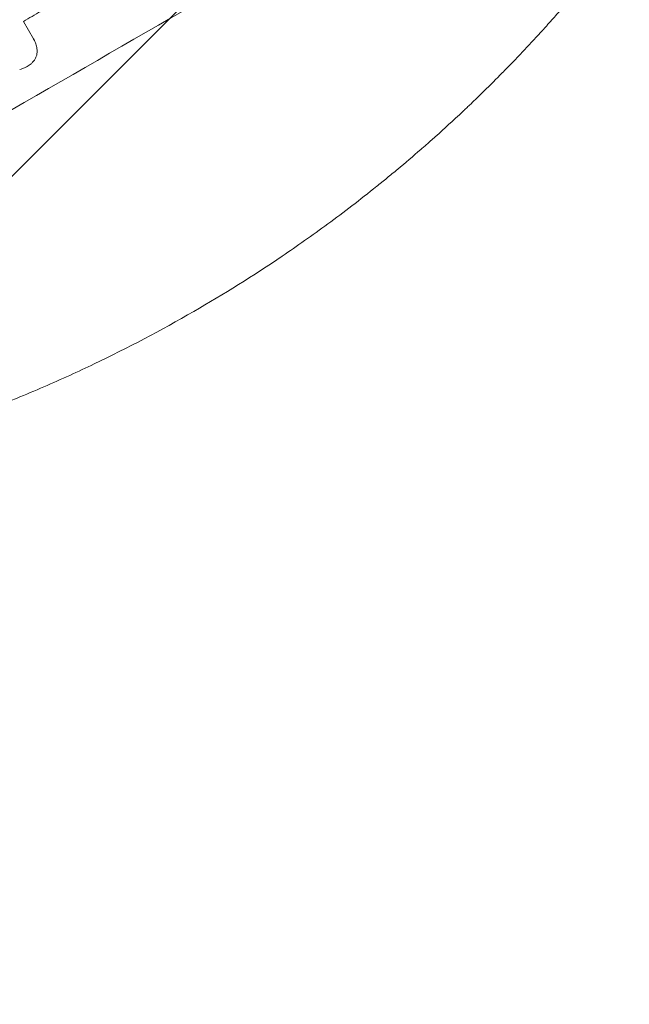
# Model space of a CAD drawing. Units: millimetres. Extents: x -3607 to 3963, y -3526 to 3764.
# Drawn here: x 2103 to 2270, y -2167 to -1897 of the extents above; entities that cross this region are included whole.
import ezdxf

# ---------------------------------------------------------------- set-up
doc = ezdxf.new("R2010")
doc.units = ezdxf.units.MM
doc.header["$LTSCALE"] = 20
doc.linetypes.add('HIDDEN', pattern=[9.525, 6.35, -3.175])
doc.layers.add('2d', color=230, linetype='Continuous')
doc.layers.add('AS-Free_Space_Hatch', color=31, linetype='HIDDEN')

msp = doc.modelspace()

# ---------------------------------------------------------------- hatches: boundary and pattern name
at = {"layer": 'AS-Free_Space_Hatch'}
h = msp.add_hatch(dxfattribs=at)
h.set_pattern_fill('ANSI31', color=256, scale=100)
h.paths.add_polyline_path([(-9, 1541), (-2107.01, 1541, 0.414214), (-3107.01, 541, 0.414214), (-2107.01, -459), (-9, -459, 0.060668), (231.01, -429.77, 0.119596), (363.86, -882.31), (1284.72, -2477.3, 0.414214), (2650.75, -2843.33), (3011.1, -2635.28, 0.414214), (3377.12, -1269.25), (2456.26, 325.73, 0.414214), (1090.23, 691.76), (986.84, 632.07, 0.387748)])

# ---------------------------------------------------------------- linework, layer by layer
at = {"layer": '2d', "lineweight": 0}
for p, q in [((2104.06, -1897.76), (2106.82, -1902.54)), ((2106.93, -1902.72), (2106.96, -1902.76))]:
    msp.add_line(p, q, dxfattribs=at)
for centre, major_axis, start_param, end_param in [((2099.89, -1889.22), (-952.63, -550), -1.683074, -1.458518), ((2143.07, -1964), (-950.9, -549), -1.68328, -1.458313), ((2133.34, -1947.15), (-950.03, -548.5), -1.575188, -1.570196)]:
    msp.add_ellipse(centre, major_axis=major_axis, ratio=0.052336, start_param=start_param, end_param=end_param, dxfattribs=at)
at = {"layer": '2d', "lineweight": 0, "extrusion": (0, 0, -1)}
msp.add_ellipse((2099.89, -1889.22), major_axis=(950.9, 549), ratio=0.052336, start_param=-1.68328, end_param=-1.458313, dxfattribs=at)
at = {"layer": '2d', "lineweight": 0}
for points, knots in [([(2266.54, -1876.18), (2263.67, -1879.88), (2260.58, -1883.75), (2255.56, -1889.75), (2253.83, -1891.79), (2251.13, -1894.9), (2250.21, -1895.94), (2248.81, -1897.52), (2248.11, -1898.31), (2247.27, -1899.23), (2246.85, -1899.7), (2246.64, -1899.93), (2246.54, -1900.05), (2246.48, -1900.11), (2246.46, -1900.13), (2246.45, -1900.15), (2246.44, -1900.16), (2244.86, -1901.89), (2243.19, -1903.7), (2240.53, -1906.53), (2239.61, -1907.49), (2238.2, -1908.97), (2237.48, -1909.71), (2236.63, -1910.59), (2236.2, -1911.03), (2235.98, -1911.25), (2235.87, -1911.36), (2235.82, -1911.42), (2235.79, -1911.44), (2235.78, -1911.46), (2235.77, -1911.46), (2235.76, -1911.47), (2234.39, -1912.87), (2232.78, -1914.49), (2230.01, -1917.22), (2229.02, -1918.18), (2227.45, -1919.7), (2226.91, -1920.21), (2226.08, -1921.01), (2225.66, -1921.41), (2225.15, -1921.89), (2224.9, -1922.13), (2224.77, -1922.25), (2224.71, -1922.31), (2224.68, -1922.34), (2224.66, -1922.35), (2224.65, -1922.36), (2224.65, -1922.36), (2221.74, -1925.1), (2219.3, -1927.32), (2216.39, -1929.93), (2215.55, -1930.68), (2214.47, -1931.63), (2214.14, -1931.92), (2213.7, -1932.3), (2213.49, -1932.49), (2213.26, -1932.68), (2213.16, -1932.78), (2213.1, -1932.82), (2213.08, -1932.84), (2213.07, -1932.85), (2213.06, -1932.86), (2213.06, -1932.86), (2213.05, -1932.86), (2213.06, -1932.86), (2210.84, -1934.79), (2208.72, -1936.6), (2205.69, -1939.12), (2204.7, -1939.94), (2203.26, -1941.11), (2202.55, -1941.69), (2201.74, -1942.35), (2201.34, -1942.67), (2201.14, -1942.83), (2201.04, -1942.91), (2200.99, -1942.95), (2200.97, -1942.97), (2200.96, -1942.98), (2200.95, -1942.99), (2200.95, -1942.99), (2196.33, -1946.69), (2191.86, -1950.12), (2183.21, -1956.48), (2179.04, -1959.41), (2175.05, -1962.12)], [0, 0, 0, 0, 0.125, 0.125, 0.1875, 0.1875, 0.21875, 0.21875, 0.234375, 0.242187, 0.246094, 0.248047, 0.249023, 0.249512, 0.249756, 0.249756, 0.25, 0.25, 0.3125, 0.3125, 0.34375, 0.34375, 0.359375, 0.367187, 0.371094, 0.373047, 0.374023, 0.374512, 0.374756, 0.374878, 0.374878, 0.375, 0.375, 0.4375, 0.4375, 0.46875, 0.46875, 0.484375, 0.484375, 0.492187, 0.496094, 0.498047, 0.499023, 0.499512, 0.499756, 0.499878, 0.499878, 0.5, 0.5, 0.5625, 0.5625, 0.59375, 0.59375, 0.609375, 0.609375, 0.617187, 0.621094, 0.623047, 0.624023, 0.624512, 0.624756, 0.624878, 0.624939, 0.624939, 0.625, 0.625, 0.6875, 0.6875, 0.71875, 0.71875, 0.734375, 0.742187, 0.746094, 0.748047, 0.749023, 0.749512, 0.749756, 0.749878, 0.749878, 0.75, 0.75, 0.875, 0.875, 1, 1, 1, 1]), ([(2106.82, -1902.54), (2106.87, -1902.61), (2106.91, -1902.69), (2107.17, -1903.12), (2107.35, -1903.52), (2107.63, -1904.35), (2107.74, -1904.78), (2107.83, -1905.52), (2107.85, -1905.81), (2107.85, -1906.11)], [19.841289, 19.841289, 19.841289, 19.841289, 20.102895, 20.102895, 21.359309, 21.359309, 22.615723, 22.615723, 23.449736, 23.449736, 23.449736, 23.449736]), ([(2107.85, -1906.11), (2107.85, -1906.14), (2107.85, -1906.18), (2107.82, -1906.5), (2107.78, -1906.78), (2107.64, -1907.3), (2107.54, -1907.56), (2107.29, -1908.07), (2107.14, -1908.32), (2106.89, -1908.64), (2106.82, -1908.73), (2106.74, -1908.81)], [15.311043, 15.311043, 15.311043, 15.311043, 15.418105, 15.418105, 16.22958, 16.22958, 17.041058, 17.041058, 17.852537, 17.852537, 18.183197, 18.183197, 18.183197, 18.183197]), ([(2106.74, -1908.81), (2106.56, -1909.01), (2106.37, -1909.2), (2105.85, -1909.65), (2105.5, -1909.9), (2105.12, -1910.12), (2105.09, -1910.14), (2105.06, -1910.16)], [27.506744, 27.506744, 27.506744, 27.506744, 28.260238, 28.260238, 29.488942, 29.488942, 29.591786, 29.591786, 29.591786, 29.591786]), ([(2105.06, -1910.16), (2105.03, -1910.17), (2105.01, -1910.18), (2104.62, -1910.41), (2104.23, -1910.59), (2103.57, -1910.81), (2103.32, -1910.88), (2103.06, -1910.94)], [29.75617, 29.75617, 29.75617, 29.75617, 29.842971, 29.842971, 31.086447, 31.086447, 31.836467, 31.836467, 31.836467, 31.836467]), ([(2123.44, -1991.72), (2119.13, -1993.78), (2114.55, -1995.88), (2107.24, -1999.04), (2104.73, -2000.09), (2100.86, -2001.67), (2098.9, -2002.46), (2096.57, -2003.37), (2095.38, -2003.83), (2094.79, -2004.06), (2094.49, -2004.18), (2094.34, -2004.23), (2094.27, -2004.26), (2094.23, -2004.28), (2094.22, -2004.28), (2094.21, -2004.29), (2094.2, -2004.29), (2092.06, -2005.11), (2089.78, -2005.96), (2086.13, -2007.28), (2084.88, -2007.73), (2082.94, -2008.41), (2081.96, -2008.75), (2080.78, -2009.15), (2080.19, -2009.36), (2079.89, -2009.46), (2079.75, -2009.51), (2079.67, -2009.53), (2079.63, -2009.55), (2079.61, -2009.55), (2079.61, -2009.56), (2079.6, -2009.56), (2079.6, -2009.56), (2078.55, -2009.91), (2076.82, -2010.5), (2073.18, -2011.68), (2071.79, -2012.12), (2069.44, -2012.85), (2068.61, -2013.11), (2067.31, -2013.5), (2066.64, -2013.71), (2065.83, -2013.95), (2065.42, -2014.07), (2065.21, -2014.13), (2065.1, -2014.16), (2065.05, -2014.18), (2065.03, -2014.19), (2065.02, -2014.19), (2065.01, -2014.19), (2062, -2015.09), (2059.27, -2015.86), (2055.61, -2016.86), (2054.46, -2017.17), (2052.84, -2017.59), (2052.31, -2017.73), (2051.56, -2017.93), (2051.19, -2018.02), (2050.76, -2018.13), (2050.56, -2018.18), (2050.45, -2018.21), (2050.4, -2018.22), (2050.38, -2018.23), (2050.37, -2018.23), (2050.36, -2018.23), (2050.36, -2018.24), (2047.66, -2018.93), (2045.07, -2019.55), (2041.38, -2020.42), (2040.18, -2020.69), (2038.42, -2021.09), (2037.55, -2021.28), (2036.56, -2021.5), (2036.06, -2021.61), (2035.82, -2021.66), (2035.7, -2021.69), (2035.64, -2021.7), (2035.61, -2021.7), (2035.59, -2021.71), (2035.59, -2021.71), (2024.6, -2024.07), (2014.48, -2025.77), (2005.28, -2027.01)], [0, 0, 0, 0, 0.125, 0.125, 0.1875, 0.1875, 0.21875, 0.234375, 0.242187, 0.246094, 0.248047, 0.249023, 0.249512, 0.249756, 0.249878, 0.249878, 0.25, 0.25, 0.3125, 0.3125, 0.34375, 0.34375, 0.359375, 0.367187, 0.371094, 0.373047, 0.374023, 0.374512, 0.374756, 0.374878, 0.374939, 0.374939, 0.375, 0.375, 0.4375, 0.4375, 0.46875, 0.46875, 0.484375, 0.484375, 0.492187, 0.496094, 0.498047, 0.499023, 0.499512, 0.499756, 0.499878, 0.499878, 0.5, 0.5, 0.5625, 0.5625, 0.59375, 0.59375, 0.609375, 0.609375, 0.617187, 0.621094, 0.623047, 0.624023, 0.624512, 0.624756, 0.624878, 0.624878, 0.625, 0.625, 0.6875, 0.6875, 0.71875, 0.71875, 0.734375, 0.742187, 0.746094, 0.748047, 0.749023, 0.749512, 0.749756, 0.749756, 0.75, 0.75, 1, 1, 1, 1])]:
    msp.add_open_spline(points, degree=3, knots=knots, dxfattribs=at)
for points in [[(2106.93, -1902.72), (2106.89, -1902.64), (2106.84, -1902.57), (2106.8, -1902.49)], [(2175.05, -1962.12), (2167.14, -1967.48), (2159.04, -1972.54), (2150.75, -1977.3)], [(2150.75, -1977.3), (2141.79, -1982.5), (2132.68, -1987.3), (2123.44, -1991.72)]]:
    msp.add_open_spline(points, degree=3, dxfattribs=at)

doc.saveas('drawing.dxf')
